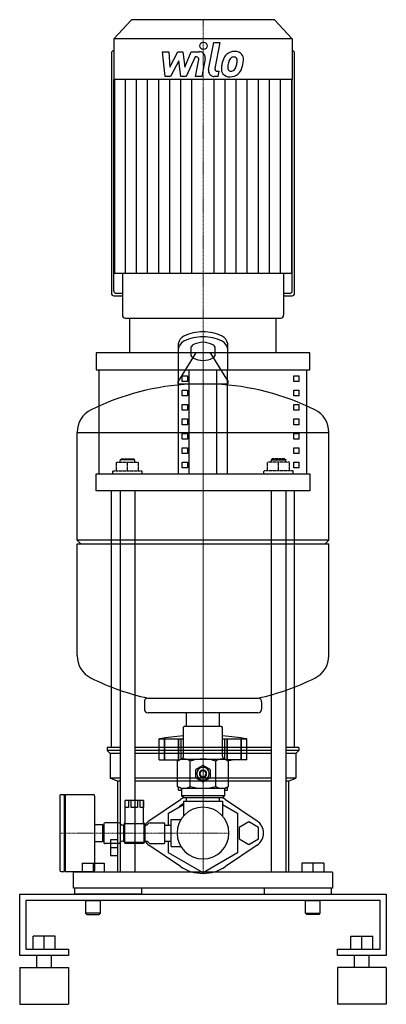
# Model space of a CAD drawing. Extents: x -150 to 150, y 0 to 805.
import ezdxf

# ---------------------------------------------------------------- set-up
doc = ezdxf.new("R2010")
doc.units = 0
doc.linetypes.add('DASHDOT', pattern=[1, 0.5, -0.25, 0, -0.25])
doc.linetypes.add('HIDDEN', pattern=[0.375, 0.25, -0.125])
doc.layers.get('0').update_dxf_attribs({"color": 124})
doc.layers.add('CP_AXIS', color=143, linetype='DASHDOT', lineweight=18)
doc.layers.add('CP_DETAL', color=33, linetype='Continuous')
doc.layers.add('cp_hidde', color=203, linetype='HIDDEN')

msp = doc.modelspace()

# ---------------------------------------------------------------- linework, layer by layer
at = {"extrusion": (0, 1, 0)}
for p, q in [((-58.4, 805), (-73, 789.24)), ((58.4, 805), (-58.4, 805)), ((58.4, 805), (73, 789.24)), ((73, 789.24), (-73, 789.24)), ((-73, 789.24), (-73, 756.2)), ((73, 789.24), (73, 756.2)), ((-74.88, 777.55), (-74.88, 581.33)), ((74.88, 581.33), (74.88, 777.55)), ((73, 756.2), (-73, 756.2)), ((-72.53, 756.2), (-72.53, 597.6)), ((72.53, 756.2), (72.53, 597.6)), ((-65.94, 597.6), (-65.94, 563.54)), ((65.94, 597.6), (65.94, 563.54)), ((-71.12, 581.33), (-65.94, 581.33)), ((65.94, 581.33), (71.12, 581.33)), ((-73, 579.3), (-65.94, 579.3)), ((65.94, 579.3), (73, 579.3)), ((-63.58, 561), (63.58, 561)), ((-60, 532.74), (-60, 561)), ((60, 532.74), (60, 561)), ((-20, 518.61), (-20, 540.46)), ((-6.36, 531.89), (-20.61, 508.99)), ((-10, 536.38), (-10, 531.19)), ((5.29, 532.5), (-5.29, 532.5)), ((6.36, 531.89), (20.61, 508.99)), ((10, 531.19), (10, 536.38)), ((-85, 433.83), (-85, 518.61)), ((-20, 433.83), (-20, 518.61)), ((-11.34, 433.83), (-11.34, 518.61)), ((11.34, 433.83), (11.34, 518.61)), ((20, 433.83), (20, 518.61)), ((85, 433.83), (85, 518.61)), ((-17.11, 509.19), (-17.11, 513.9)), ((-17.11, 513.9), (-12.78, 513.9)), ((-12.78, 509.19), (-17.11, 509.19)), ((-12.78, 513.9), (-12.78, 509.19)), ((74.35, 513.9), (78.64, 513.9)), ((74.35, 509.19), (74.35, 513.9)), ((78.64, 509.19), (74.35, 509.19)), ((78.64, 509.19), (78.64, 513.9)), ((19.54, 507.1), (-19.54, 507.1)), ((-17.11, 497.42), (-17.11, 502.12)), ((-17.11, 502.12), (-12.78, 502.12)), ((-12.78, 502.12), (-12.78, 497.42)), ((74.35, 502.12), (78.64, 502.12)), ((74.35, 497.42), (74.35, 502.12)), ((78.64, 497.42), (78.64, 502.12)), ((-12.78, 497.42), (-17.11, 497.42)), ((78.64, 497.42), (74.35, 497.42)), ((-17.11, 485.64), (-17.11, 490.35)), ((-17.11, 490.35), (-12.78, 490.35)), ((-12.78, 485.64), (-17.11, 485.64)), ((-12.78, 490.35), (-12.78, 485.64)), ((74.35, 490.35), (78.64, 490.35)), ((74.35, 485.64), (74.35, 490.35)), ((78.64, 485.64), (74.35, 485.64)), ((78.64, 485.64), (78.64, 490.35)), ((-17.11, 473.86), (-17.11, 478.57)), ((-17.11, 478.57), (-12.78, 478.57)), ((-12.78, 478.57), (-12.78, 473.86)), ((74.35, 478.57), (78.64, 478.57)), ((74.35, 473.86), (74.35, 478.57)), ((78.64, 473.86), (78.64, 478.57)), ((-103, 379.35), (-103, 467.61)), ((-12.78, 473.86), (-17.11, 473.86)), ((78.64, 473.86), (74.35, 473.86)), ((103, 379.35), (103, 467.61)), ((-17.11, 462.09), (-17.11, 466.8)), ((-17.11, 466.8), (-12.78, 466.8)), ((-12.78, 462.09), (-17.11, 462.09)), ((-12.78, 466.8), (-12.78, 462.09)), ((74.35, 466.8), (78.64, 466.8)), ((74.35, 462.09), (74.35, 466.8)), ((78.64, 462.09), (74.35, 462.09)), ((78.64, 462.09), (78.64, 466.8)), ((-17.11, 450.31), (-17.11, 455.02)), ((-17.11, 455.02), (-12.78, 455.02)), ((-12.78, 455.02), (-12.78, 450.31)), ((74.35, 455.02), (78.64, 455.02)), ((74.35, 450.31), (74.35, 455.02)), ((78.64, 450.31), (78.64, 455.02)), ((-12.78, 450.31), (-17.11, 450.31)), ((-17.11, 438.54), (-17.11, 443.25)), ((-17.11, 443.25), (-12.78, 443.25)), ((-12.78, 443.25), (-12.78, 438.54)), ((78.64, 450.31), (74.35, 450.31)), ((74.35, 443.25), (78.64, 443.25)), ((74.35, 438.54), (74.35, 443.25)), ((78.64, 438.54), (78.64, 443.25)), ((-12.78, 438.54), (-17.11, 438.54)), ((78.64, 438.54), (74.35, 438.54)), ((-75, 210), (-75, 419.7)), ((-67.87, 419.7), (-67.87, 108)), ((-55.87, 419.7), (-55.87, 108)), ((55.87, 419.7), (55.87, 108)), ((67.87, 419.7), (67.87, 108)), ((75, 210), (75, 419.7)), ((-100, 376.35), (-103, 379.35)), ((100, 376.35), (103, 379.35)), ((-103, 285.09), (-103, 376.35)), ((103, 285.09), (103, 376.35)), ((-48, 247.35), (-48, 241.35)), ((48, 247.35), (48, 241.35)), ((45, 238.35), (-45, 238.35)), ((-13.45, 227.5), (-13.45, 238.35)), ((13.45, 227.5), (13.45, 238.35)), ((-15, 227.5), (-16, 226.5)), ((-16, 202.5), (-16, 226.5)), ((15, 227.5), (16, 226.5)), ((16, 202.5), (16, 226.5)), ((-67.87, 210), (-78.5, 210)), ((-78.5, 210), (-78.5, 207.5)), ((55.87, 210), (-55.87, 210)), ((-36, 200), (-36, 217)), ((-31.51, 200), (-31.51, 217)), ((-31.18, 200), (-31.18, 217)), ((-20.15, 200), (-20.15, 217)), ((-19.86, 200), (-19.86, 217)), ((-18, 200.5), (-18, 217)), ((18, 200.5), (18, 217)), ((19.86, 200), (19.86, 217)), ((20.15, 200), (20.15, 217)), ((31.18, 200), (31.18, 217)), ((31.51, 200), (31.51, 217)), ((36, 200), (36, 217)), ((78.5, 210), (67.87, 210)), ((78.5, 210), (78.5, 207.5)), ((-67.87, 207.5), (-78.5, 207.5)), ((-76, 205), (-78.5, 207.5)), ((-67.87, 205), (-76, 205)), ((-76, 205), (-76, 185)), ((55.87, 207.5), (-55.87, 207.5)), ((55.87, 205), (-55.87, 205)), ((78.5, 207.5), (67.87, 207.5)), ((76, 205), (67.87, 205)), ((76, 205), (78.5, 207.5)), ((76, 205), (76, 185)), ((-20.42, 199.1), (-24, 200)), ((-18, 200.5), (-20.78, 198.89)), ((-20.78, 178.11), (-20.78, 198.89)), ((-18, 200.5), (18, 200.5)), ((-10.39, 178.11), (-10.39, 198.89)), ((-5.68, 192.15), (-0.32, 195.24)), ((0.32, 195.24), (5.68, 192.15)), ((10.39, 178.11), (10.39, 198.89)), ((18, 200.5), (20.78, 198.89)), ((36, 200), (18.87, 200)), ((20.42, 199.1), (24, 200)), ((20.78, 178.11), (20.78, 198.89)), ((-6, 185.41), (-6, 191.59)), ((6, 191.59), (6, 185.41)), ((-67.87, 185), (-76, 185)), ((-70, 182.5), (-76, 185)), ((-67.87, 182.5), (-70, 182.5)), ((-70, 182.5), (-70, 108)), ((55.87, 185), (-55.87, 185)), ((55.87, 182.5), (-55.87, 182.5)), ((-18, 176.5), (-20.78, 178.11)), ((-20, 175), (-20, 177.65)), ((-0.32, 181.76), (-5.68, 184.85)), ((5.68, 184.85), (0.32, 181.76)), ((18, 176.5), (20.78, 178.11)), ((20, 175), (20, 177.65)), ((76, 185), (67.87, 185)), ((70, 182.5), (67.87, 182.5)), ((70, 182.5), (76, 185)), ((70, 182.5), (70, 108)), ((-117.15, 170.5), (-117.15, 109.5)), ((-116.15, 171.5), (-113.65, 171.5)), ((-113.65, 171.5), (-113.65, 108.5)), ((-113.65, 170.5), (-112.65, 171.5)), ((-112.65, 171.5), (-112.65, 108.5)), ((-112.65, 171.5), (-89.65, 171.5)), ((-88.65, 170.5), (-88.65, 109.5)), ((-20, 175), (-17.5, 175)), ((18, 176.5), (-18, 176.5)), ((-17.5, 176), (-17.5, 170.5)), ((17.5, 170.5), (-17.5, 170.5)), ((-16, 169), (-17.5, 170.5)), ((16, 169), (17.5, 170.5)), ((17.5, 176), (17.5, 170.5)), ((17.5, 175), (20, 175)), ((-63.65, 147.75), (-63.65, 166.5)), ((-63.56, 161), (-63.56, 166.5)), ((-60.87, 166.5), (-60.87, 161)), ((-58.84, 161), (-58.84, 166.5)), ((-53.46, 166.5), (-53.46, 161)), ((-51.43, 161), (-51.43, 166.5)), ((-48.74, 166.5), (-48.74, 161)), ((-48.65, 147.75), (-48.65, 166.5)), ((-44.22, 149.94), (-18.48, 167.34)), ((-28.15, 156.25), (-16, 163.26)), ((-16, 169), (16, 169)), ((-16, 166), (16, 166)), ((-16, 166), (-16, 153.91)), ((-13.45, 166), (-13.45, 169)), ((13.45, 166), (13.45, 169)), ((16, 166), (16, 153.91)), ((16, 163.26), (28.15, 156.25)), ((18.48, 167.34), (44.22, 149.94)), ((-60.87, 161), (-63.56, 161)), ((-53.46, 161), (-58.84, 161)), ((-48.74, 161), (-51.43, 161)), ((-28.15, 146.5), (-28.15, 156.25)), ((28.15, 156.25), (28.15, 123.75)), ((-88.65, 147), (-82.15, 147)), ((-82.15, 147), (-82.15, 133)), ((-82.15, 146.7), (-81.15, 146.7)), ((-81.15, 147.5), (-81.15, 132.5)), ((-69.15, 148.5), (-80.15, 148.5)), ((-64.65, 146.5), (-65.69, 146.5)), ((-64.65, 133.2), (-64.65, 146.8)), ((-63.9, 132.25), (-63.9, 147.75)), ((-63.9, 147.75), (-48.4, 147.75)), ((-48.4, 147.75), (-48.4, 132.25)), ((-47.65, 146.8), (-47.65, 133.2)), ((-47.65, 146.5), (-46.61, 146.5)), ((-43.15, 148.5), (-32.15, 148.5)), ((-31.15, 132.5), (-31.15, 147.5)), ((-31.15, 146.5), (-26.15, 146.5)), ((-26.15, 140), (-26.15, 151)), ((-26.15, 151), (-18.12, 151)), ((37.5, 149.24), (29.5, 144.62)), ((45.5, 144.62), (37.5, 149.24)), ((-26.15, 129), (-26.15, 140)), ((29.5, 144.62), (29.5, 135.38)), ((45.5, 135.38), (45.5, 144.62)), ((-88.65, 133), (-82.15, 133)), ((-82.15, 133.3), (-81.15, 133.3)), ((-69.15, 131.5), (-80.15, 131.5)), ((-75.8, 134.5), (-75.8, 121.5)), ((-64.65, 133.5), (-65.69, 133.5)), ((-48.4, 132.25), (-63.9, 132.25)), ((-49.35, 131.5), (-62.95, 131.5)), ((-47.65, 133.5), (-46.61, 133.5)), ((-18.48, 112.66), (-44.22, 130.06)), ((-43.15, 131.5), (-32.15, 131.5)), ((-31.15, 133.5), (-26.15, 133.5)), ((-28.15, 123.75), (-28.15, 133.5)), ((-26.15, 129), (-18.12, 129)), ((44.22, 130.06), (18.48, 112.66)), ((29.5, 135.38), (37.5, 130.76)), ((37.5, 130.76), (45.5, 135.38)), ((-70.5, 128), (-75.8, 128)), ((-70.5, 121.5), (-75.8, 121.5)), ((0, 107.5), (-28.15, 123.75)), ((28.15, 123.75), (0, 107.5)), ((-99, 115.5), (-81, 115.5)), ((-99, 115.5), (-99, 108)), ((-90, 115.5), (-90, 108)), ((-81, 115.5), (-81, 108)), ((81, 115.5), (81, 108)), ((99, 115.5), (81, 115.5)), ((90, 115.5), (90, 108)), ((99, 115.5), (99, 108)), ((-116.15, 108.5), (-113.65, 108.5)), ((-113.65, 109.5), (-112.65, 108.5)), ((-112.65, 108.5), (-89.65, 108.5)), ((-106, 95), (-106, 108)), ((106, 108), (106, 95)), ((-150, 40), (-150, 90)), ((-150, 90), (150, 90)), ((-105.01, 95), (-105.01, 90)), ((-50, 90), (-50, 95)), ((50, 95), (50, 90)), ((105.01, 90), (105.01, 95)), ((150, 90), (150, 40)), ((-145, 85), (-145, 45)), ((145, 85), (-145, 85)), ((-96, 74.5), (-96, 85)), ((-84, 74.5), (-84, 85)), ((84, 74.5), (84, 85)), ((96, 74.5), (96, 85)), ((145, 45), (145, 85)), ((-84, 74.5), (-96, 74.5)), ((-95, 73.5), (-96, 74.5)), ((-95, 73.5), (-85, 73.5)), ((-85, 73.5), (-84, 74.5)), ((84, 74.5), (96, 74.5)), ((85, 73.5), (84, 74.5)), ((95, 73.5), (85, 73.5)), ((95, 73.5), (96, 74.5)), ((-139, 45), (-139, 55.8)), ((-121, 55.8), (-139, 55.8)), ((-130, 45), (-130, 55.8)), ((-121, 45), (-121, 55.8)), ((121, 55.8), (139, 55.8)), ((121, 45), (121, 55.8)), ((130, 45), (130, 55.8)), ((139, 45), (139, 55.8)), ((-145, 45), (-110, 45)), ((-110, 45), (-110, 40)), ((110, 45), (145, 45)), ((110, 40), (110, 45)), ((-110, 40), (-150, 40)), ((-136, 30), (-136, 40)), ((-124, 30), (-124, 40)), ((150, 40), (110, 40)), ((124, 30), (124, 40)), ((136, 30), (136, 40)), ((-150, 30), (-110, 30)), ((150, 30), (110, 30)), ((-150, 0), (-110, 0)), ((150, 0), (110, 0))]:
    msp.add_line(p, q, dxfattribs=at)
for p, q in [((-73, 583.37), (-73, 756.2)), ((73, 583.37), (73, 756.2)), ((72.53, 597.6), (-72.53, 597.6)), ((-60, 561), (60, 561)), ((20, 540.46), (20, 518.61)), ((87.5, 532.74), (-87.5, 532.74)), ((-87.5, 532.74), (-87.5, 518.61)), ((87.5, 518.61), (87.5, 532.74)), ((-87.5, 518.61), (87.5, 518.61)), ((-103, 467.61), (103, 467.61)), ((-87.5, 433.83), (87.5, 433.83)), ((-87.5, 419.7), (-87.5, 433.83)), ((87.5, 433.83), (87.5, 419.7)), ((87.5, 419.7), (-87.5, 419.7)), ((103, 379.35), (-103, 379.35)), ((-103, 376.35), (103, 376.35)), ((-45.19, 250.34), (44.81, 250.34)), ((-15, 227.5), (15, 227.5)), ((-13.45, 227.5), (13.45, 227.5)), ((-36, 217), (-16, 217)), ((16, 217), (36, 217)), ((-36, 200), (-18.87, 200)), ((-48.65, 166.5), (-63.65, 166.5)), ((106, 108), (-106, 108)), ((106, 95), (-106, 95)), ((-50, 90), (-105.01, 90)), ((50, 90), (105.01, 90)), ((-96, 85), (-84, 85)), ((84, 85), (96, 85)), ((-150, 30), (-150, 0)), ((-110, 30), (-110, 0)), ((110, 30), (110, 0)), ((150, 30), (150, 0))]:
    msp.add_line(p, q)
at = {"extrusion": (0, -1, 0)}
msp.add_line((-70.5, 134.5), (-75.8, 134.5), dxfattribs=at)
for centre, major_axis, ratio, start_param, end_param in [((-73, 777.55), (0, 2.03), 0.926494, 0, 1.570796), ((73, 777.55), (0, 2.03), 0.926494, -1.570796, 0), ((-73, 581.33), (0, 2.03), 0.926494, 1.570796, 3.141593), ((-71.12, 583.37), (0, 2.03), 0.926494, 1.570796, 3.141593), ((71.12, 583.37), (0, 2.03), 0.926494, 3.141593, 4.712389), ((73, 581.33), (0, 2.03), 0.926494, 3.141593, 4.712389), ((-63.58, 563.54), (0, 2.54), 0.926494, 1.570796, 3.141593), ((63.58, 563.54), (0, 2.54), 0.926494, 3.141593, 4.712389), ((1.11, 513.15), (-39.01, 0), 0.942, -1.542409, -1.127915), ((-1.11, 513.15), (-39.01, 0), 0.942, -2.013678, -1.599183), ((-11.81, 539.44), (-8.26, 0), 0.942, -1.093112, -0.131502), ((-11.63, 535.23), (-8.47, 0), 0.942, -1.078632, -0.152175), ((0.12, 512.96), (-34.87, 0), 0.942, -1.567302, -1.102067), ((0.35, 525.1), (-17.12, 0), 0.942, -1.550285, -1.044617), ((-0.12, 512.96), (-34.87, 0), 0.942, -2.039526, -1.57429), ((-0.33, 525.03), (-17.19, 0), 0.942, -2.083656, -1.590181), ((11.81, 539.44), (-8.26, 0), 0.942, -3.010091, -2.048481), ((11.63, 535.23), (-8.47, 0), 0.942, -2.989418, -2.062961), ((-6.43, 536.14), (-3.58, 0), 0.942, -1.037756, -0.071665), ((-5.29, 531.25), (-0.884, 0.884), 1, -0.785398, 0.244979), ((5.29, 531.25), (-0.884, 0.884), 1, 4.46741, 5.497787), ((6.33, 536.1), (-3.69, 0), 0.942, -3.060232, -2.073541), ((-6.43, 531.43), (-3.58, 0), 0.942, 0.071665, 1.037756), ((0.35, 542.47), (-17.12, 0), 0.942, 1.044617, 1.550285), ((-0.33, 542.53), (-17.19, 0), 0.942, 1.590181, 2.083656), ((6.33, 531.47), (-3.69, 0), 0.942, 2.073541, 3.060232), ((-19.54, 508.35), (0.884, 0.884), 1, 1.815775, 3.926991), ((19.54, 508.35), (0.884, 0.884), 1, 3.926991, 6.038207), ((0, 300.35), (-146.37, 146.37), 1, -0.736246, -0.327171), ((0, 300.35), (-146.37, 146.37), 1, -1.243626, -0.83455), ((-82.5, 467.61), (-14.5, 14.5), 1, -0.327171, 0.785398), ((82.5, 467.61), (14.5, 14.5), 1, 5.497787, 6.610356), ((-82.5, 285.09), (14.5, 14.5), 1, 2.356194, 3.468763), ((82.5, 285.09), (-14.5, 14.5), 1, 2.814422, 3.926991), ((0, 452.35), (146.37, 146.37), 1, 3.468763, 3.706891), ((0, 452.35), (146.37, 146.37), 1, 4.147091, 4.385218), ((-45, 247.35), (-2.12, 2.12), 1, -0.720785, 0.785398), ((45, 247.35), (2.12, 2.12), 1, 5.497787, 7.00397), ((-45, 241.35), (-2.12, 2.12), 1, 0.785398, 2.356194), ((45, 241.35), (2.12, 2.12), 1, 3.926991, 5.497787), ((27.82, -193.35), (-293.65, 293.65), 1, -0.679691, -0.631116), ((-27.82, -193.35), (-293.65, 293.65), 1, -0.93968, -0.891105), ((-18, 202.5), (-1.41, 1.41), 1, 2.356194, 3.926991), ((18, 202.5), (1.41, 1.41), 1, 2.356194, 3.926991), ((-15.59, 191.3), (6.51, 6.51), 1, 0.18528, 1.385516), ((0, 166.11), (-24.32, 24.32), 1, -1.092366, -0.47843), ((0, 188.5), (-3.61, 3.61), 1, 3.926991, 10.210176), ((0, 188.5), (4.77, 4.77), 1, 0.737682, 0.833115), ((15.59, 191.3), (6.51, 6.51), 1, 0.18528, 1.385517), ((0, 188.5), (-4.77, 4.77), 1, 0.214083, 0.309516), ((0, 188.5), (4.77, 4.77), 1, 2.832077, 2.92751), ((0, 188.5), (-2.12, 2.12), 1, 3.926991, 10.210176), ((0, 188.5), (-1.77, 1.77), 1, 3.926991, 10.210176), ((0, 188.5), (4.77, 4.77), 1, 5.973669, 6.069102), ((0, 188.5), (-4.77, 4.77), 1, 3.355676, 3.451109), ((-15.59, 185.7), (6.51, 6.51), 1, 3.326872, 4.527109), ((0, 210.89), (24.32, 24.32), 1, 3.620023, 4.233959), ((0, 188.5), (-4.77, 4.77), 1, 2.308478, 2.403911), ((15.59, 185.7), (-6.51, 6.51), 1, 1.756076, 2.956313), ((-116.15, 170.5), (-0.707, 0.707), 1, -0.785398, 0.785398), ((-89.65, 170.5), (0.707, 0.707), 1, 5.497787, 7.068583), ((-18, 176), (0.354, 0.354), 1, 5.497787, 7.068583), ((18, 176), (-0.354, 0.354), 1, -0.785398, 0.785398), ((0, 140), (14.99, 14.99), 1, 5.497787, 11.780972), ((0, 140), (20.51, 20.51), 1, 1.369828, 1.552308), ((0, 140), (-23.33, 23.33), 1, -0.287918, -0.191012), ((0, 140), (23.33, 23.33), 1, 0.191012, 0.287918), ((-80.15, 147.5), (-0.707, 0.707), 1, -0.785398, 0.785398), ((-69.15, 146.5), (1.41, 1.41), 1, 6.021386, 7.068583), ((-65.69, 148.5), (-1.41, 1.41), 1, 1.308997, 2.356194), ((-62.95, 146.8), (1.2, 1.2), 1, 1.209788, 2.356194), ((-49.35, 146.8), (1.2, 1.2), 1, 5.497787, 6.644194), ((-37.5, 140), (8.49, 8.49), 1, 1.379784, 1.783776), ((-46.61, 148.5), (-1.41, 1.41), 1, 2.356194, 3.403392), ((-43.15, 146.5), (-1.41, 1.41), 1, -0.785398, 0.261799), ((-32.15, 147.5), (0.707, 0.707), 1, 5.497787, 7.068583), ((37.5, 140), (-8.49, 8.49), 1, 2.95058, 4.903401), ((-80.15, 132.5), (0.707, 0.707), 1, 2.356194, 3.926991), ((-69.15, 133.5), (-1.41, 1.41), 1, 2.356194, 3.403392), ((-65.69, 131.5), (-1.41, 1.41), 1, -0.785398, 0.261799), ((-62.95, 133.2), (-1.2, 1.2), 1, 0.785398, 2.356194), ((-49.35, 133.2), (1.2, 1.2), 1, 3.926991, 5.497787), ((-37.5, 140), (-8.49, 8.49), 1, 1.357817, 1.761809), ((-46.61, 131.5), (1.41, 1.41), 1, 6.021386, 7.068583), ((-43.15, 133.5), (1.41, 1.41), 1, 2.879793, 3.926991), ((-32.15, 132.5), (-0.707, 0.707), 1, 2.356194, 3.926991), ((-116.15, 109.5), (-0.707, 0.707), 1, 0.785398, 2.356194), ((-89.65, 109.5), (-0.707, 0.707), 1, 2.356194, 3.926991), ((0, 140), (23.33, 23.33), 1, 3.332605, 4.521377)]:
    msp.add_ellipse(centre, major_axis=major_axis, ratio=ratio, start_param=start_param, end_param=end_param)
at = {"layer": 'CP_AXIS'}
for p, q in [((0, 805), (0, 561)), ((0, 561), (0, 108)), ((0, 227.5), (0, 532.5)), ((0, 227.5), (0, 161.2)), ((0, 118.8), (0, 161.2)), ((-117.15, 140), (-21.2, 140)), ((-21.2, 140), (21.2, 140))]:
    msp.add_line(p, q, dxfattribs=at)
at = {"layer": 'CP_DETAL'}
for p, q in [((4.55, 764.28), (8.82, 786.24)), ((8.82, 786.24), (13.87, 786.24)), ((13.87, 786.24), (9.74, 764.98)), ((-33.13, 778.81), (-27.92, 778.81)), ((-31, 758.56), (-33.13, 778.81)), ((-27.92, 778.81), (-27.08, 766.3)), ((-27.08, 766.3), (-20.53, 778.81)), ((-20.53, 778.81), (-16.59, 778.81)), ((-16.59, 778.81), (-14.86, 766.3)), ((-14.86, 766.3), (-9.8, 778.81)), ((-6.42, 774.54), (-13.7, 758.56)), ((-9.8, 778.81), (-3.01, 778.83)), ((-5.24, 774.54), (-6.42, 774.54)), ((1.71, 773.12), (-1.09, 758.55)), ((-19.88, 771.27), (-26.58, 758.56)), ((-18.11, 758.56), (-19.88, 771.27)), ((-6.14, 758.55), (-3.47, 772.4)), ((-26.58, 758.56), (-31, 758.56)), ((-13.7, 758.56), (-18.11, 758.56)), ((-1.09, 758.55), (-6.14, 758.55)), ((12.22, 758.56), (9.26, 758.56)), ((11.51, 762.84), (13.05, 762.84)), ((13.05, 762.84), (12.22, 758.56)), ((-63.46, 597.6), (-63.46, 756.2)), ((-54.4, 597.6), (-54.4, 756.2)), ((-45.33, 597.6), (-45.33, 756.2)), ((-36.26, 597.6), (-36.26, 756.2)), ((-27.2, 597.6), (-27.2, 756.2)), ((-18.13, 597.6), (-18.13, 756.2)), ((-9.07, 597.6), (-9.07, 756.2)), ((9.07, 597.6), (9.07, 756.2)), ((18.13, 597.6), (18.13, 756.2)), ((27.2, 597.6), (27.2, 756.2)), ((36.26, 597.6), (36.26, 756.2)), ((45.33, 597.6), (45.33, 756.2)), ((54.4, 597.6), (54.4, 756.2)), ((63.46, 597.6), (63.46, 756.2))]:
    msp.add_line(p, q, dxfattribs=at)
msp.add_circle((0.34, 783.57), 3, dxfattribs=at)
for centre, radius, start, end in [((-5.24, 772.74), 1.8, 349.12824, 90.03612), ((-3.01, 774.03), 4.8, 349.14628, 90.1097), ((33.05, 765.96), 17.74, 153.11154, 171.0742), ((25.48, 769.38), 9.44, 130.4936, 150.86472), ((25.97, 769), 10.05, 89.32867, 131.19838), ((26.36, 769.58), 5.44, 132.32247, 168.54459), ((25.12, 770.78), 3.72, 88.6944, 130.59674), ((25.28, 771.11), 3.39, 69.364, 91.28334), ((26.55, 772.09), 6.97, 39.86254, 93.78775), ((25.66, 772.2), 2.23, 38.89188, 68.62272), ((24.95, 771.83), 3.02, 358.4755, 35.93303), ((26.99, 772.87), 6.13, 357.21753, 36.91765), ((11.51, 764.64), 1.8, 169.00415, 270), ((21.33, 764.59), 6.29, 173.44296, 216.79019), ((39.07, 763.85), 24.04, 168.33329, 176.52588), ((23.36, 765.62), 3.17, 173.0647, 215.67225), ((37.64, 765.04), 17.45, 167.85106, 176.83157), ((47.61, 763.55), 27.51, 165.01044, 169.18658), ((22.48, 767.21), 4.57, 311.13806, 334.81622), ((12.64, 771.34), 15.24, 336.53024, 350.06328), ((8.7, 772.26), 19.28, 349.37609, 358.47941), ((22.26, 768.39), 10.03, 311.00226, 344.05833), ((3.44, 774.3), 29.76, 343.06336, 349.16054), ((12.75, 773.02), 20.37, 347.78458, 358.75865), ((9.26, 763.36), 4.8, 169.00415, 270), ((21.56, 765.1), 6.79, 219.11758, 274.24105), ((22.74, 765.42), 2.55, 220.25404, 274.7357), ((22.12, 768.65), 10.32, 269.67378, 310.63898), ((22.29, 771.79), 8.93, 274.18455, 282.23013), ((23.08, 766.61), 3.72, 287.23719, 310.2783)]:
    msp.add_arc(centre, radius, start, end, dxfattribs=at)
at = {"layer": 'cp_hidde', "extrusion": (0, 1, 0)}
for p, q in [((-70.87, 443.25), (-52.87, 443.25)), ((-70.87, 436.19), (-70.87, 443.25)), ((-66.87, 446.08), (-67.87, 445.13)), ((-55.87, 445.13), (-67.87, 445.13)), ((-67.87, 443.25), (-67.87, 445.13)), ((-66.87, 446.08), (-56.87, 446.08)), ((-61.87, 436.19), (-61.87, 443.25)), ((-56.87, 446.08), (-55.87, 445.13)), ((-55.87, 443.25), (-55.87, 445.13)), ((-52.87, 436.19), (-52.87, 443.25)), ((70.87, 443.25), (52.87, 443.25)), ((52.87, 436.19), (52.87, 443.25)), ((56.87, 446.08), (55.87, 445.13)), ((55.87, 445.13), (67.87, 445.13)), ((55.87, 443.25), (55.87, 445.13)), ((66.87, 446.08), (56.87, 446.08)), ((61.87, 436.19), (61.87, 443.25)), ((66.87, 446.08), (67.87, 445.13)), ((67.87, 443.25), (67.87, 445.13)), ((70.87, 436.19), (70.87, 443.25)), ((-73.87, 436.19), (-49.87, 436.19)), ((-73.87, 433.83), (-73.87, 436.19)), ((-49.87, 433.83), (-49.87, 436.19)), ((73.87, 436.19), (49.87, 436.19)), ((49.87, 433.83), (49.87, 436.19)), ((73.87, 433.83), (73.87, 436.19))]:
    msp.add_line(p, q, dxfattribs=at)

doc.saveas('drawing.dxf')
